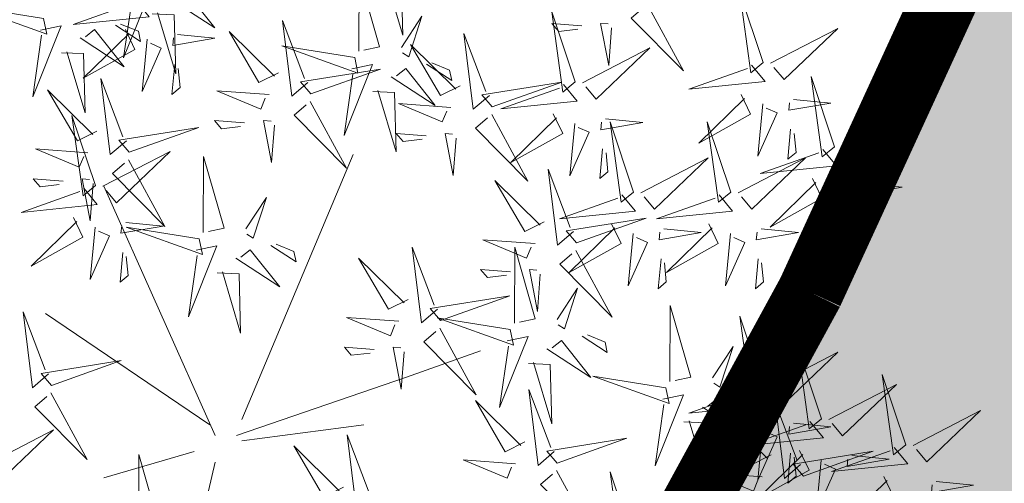
# Model space of a CAD drawing. Units: millimetres. Extents: x 551564 to 554993, y 6574720 to 6576035.
# Drawn here: x 553758 to 553761, y 6575810 to 6575812 of the extents above; entities that cross this region are included whole.
import ezdxf

# ---------------------------------------------------------------- set-up
doc = ezdxf.new("R2010")
doc.units = ezdxf.units.MM
for name, color, linetype in [('+PUUD', 86, 'Continuous'), ('dp_transp_jjt_jalg', 7, 'Continuous'), ('Planeeritav haljastus', 7, 'Continuous')]:
    doc.layers.add(name, color=color, linetype=linetype)
doc.layers.add('OPT-kaitsevöönd', color=7, linetype='Continuous', lineweight=13)
doc.layers.add('OPT-servituut', color=4, linetype='Continuous', lineweight=9)

# ---------------------------------------------------------------- blocks, each defined once
blk = doc.blocks.new('dsfsdf')
at = {"layer": '+PUUD', "color": 32, "lineweight": 13}
for p, q in [((545104.8467, 6584745.7646), (545105.0814, 6584746.3228)), ((545104.7908, 6584745.7311), (545104.5561, 6584746.2558)), ((545104.7796, 6584745.7535), (545104.4332, 6584745.9879)), ((545105.1932, 6584745.8539), (545105.3497, 6584745.9097)), ((545104.8355, 6584745.7311), (545105.1932, 6584745.8539)), ((545104.8467, 6584745.72), (545105.1038, 6584745.7535)), ((545104.7461, 6584745.6976), (545104.5561, 6584745.6418)), ((545104.7908, 6584745.6753), (545104.6902, 6584745.2511))]:
    blk.add_line(p, q, dxfattribs=at)
at = {"layer": '+PUUD', "lineweight": 13}
for points in [[(545105.0931, 6584746.5402), (545105.0937, 6584746.7), (545105.1368, 6584746.5494), (545105.104, 6584746.5425)], [(545105.136, 6584746.7005), (545105.1821, 6584746.6988), (545105.1855, 6584746.5741), (545105.147, 6584746.7028)], [(545104.6139, 6584746.6664), (545104.6576, 6584746.6756), (545104.5977, 6584746.5262), (545104.6162, 6584746.6555)], [(545104.6974, 6584746.6498), (545104.79, 6584746.5894), (545104.7279, 6584746.6676), (545104.7083, 6584746.6521)], [(545105.9446, 6584746.5163), (545105.8952, 6584746.6639), (545105.9187, 6584746.495), (545105.9446, 6584746.5163)], [(545104.6232, 6584746.6471), (545104.6517, 6584746.6126), (545104.4914, 6584746.5964), (545104.6146, 6584746.64)], [(545105.7006, 6584746.6389), (545105.777, 6584746.4986), (545105.6667, 6584746.6098), (545105.6921, 6584746.6317)], [(545104.4291, 6584746.6088), (545104.2754, 6584746.6335), (545104.436, 6584746.576), (545104.4291, 6584746.6088)], [(545104.6582, 6584746.6187), (545104.7042, 6584746.617), (545104.7076, 6584746.4922), (545104.6691, 6584746.621)], [(545105.5486, 6584746.4754), (545105.4993, 6584746.623), (545105.5228, 6584746.4541), (545105.5486, 6584746.4754)], [(545104.5805, 6584746.595), (545104.6334, 6584746.5605), (545104.6288, 6584746.5823), (545104.5914, 6584746.5973)], [(545104.9857, 6584746.4744), (545104.9518, 6584746.4452), (545104.9323, 6584746.6051), (545104.9785, 6584746.4828)], [(545105.1829, 6584746.5477), (545105.2261, 6584746.6138), (545105.1984, 6584746.5281), (545105.1852, 6584746.5367)], [(545105.5625, 6584746.5939), (545105.4995, 6584746.5986), (545105.514, 6584746.5817), (545105.554, 6584746.5866)], [(545105.6255, 6584746.5891), (545105.6195, 6584746.5104), (545105.6024, 6584746.5988), (545105.6182, 6584746.5976)], [(545104.4228, 6584746.5846), (545104.4665, 6584746.5938), (545104.4066, 6584746.4443), (545104.4251, 6584746.5737)], [(545104.5062, 6584746.568), (545104.5989, 6584746.5076), (545104.5367, 6584746.5858), (545104.5172, 6584746.5703)], [(545104.6015, 6584746.5857), (545104.6213, 6584746.5441), (545104.5124, 6584746.4832), (545104.6086, 6584746.5771)], [(545104.7115, 6584746.5751), (545104.7902, 6584746.5674), (545104.7014, 6584746.5522), (545104.7029, 6584746.568)], [(545104.9239, 6584746.4949), (545104.8828, 6584746.4742), (545104.8197, 6584746.5819), (545104.9155, 6584746.4876)], [(545105.368, 6584746.4471), (545105.3341, 6584746.418), (545105.3146, 6584746.5778), (545105.3607, 6584746.4556)], [(545105.9603, 6584746.5148), (545106.1022, 6584746.5883), (545105.9887, 6584746.4803), (545105.9674, 6584746.5062)], [(545104.6471, 6584746.5654), (545104.6366, 6584746.4553), (545104.6771, 6584746.5466), (545104.6543, 6584746.5568)], [(545105.3062, 6584746.4676), (545105.265, 6584746.4469), (545105.202, 6584746.5546), (545105.2977, 6584746.4603)], [(545104.4671, 6584746.5369), (545104.5131, 6584746.5352), (545104.5165, 6584746.4104), (545104.478, 6584746.5392)], [(545105.0844, 6584746.527), (545104.9308, 6584746.5517), (545105.0913, 6584746.4942), (545105.0844, 6584746.527)], [(545105.5643, 6584746.4739), (545105.7063, 6584746.5474), (545105.5928, 6584746.4394), (545105.5715, 6584746.4653)], [(545104.7055, 6584746.5122), (545104.6995, 6584746.4493), (545104.7167, 6584746.4635), (545104.7126, 6584746.5035)], [(545105.0781, 6584746.5028), (545105.1218, 6584746.512), (545105.0619, 6584746.3625), (545105.0804, 6584746.4919)], [(545105.2358, 6584746.5132), (545105.2887, 6584746.4787), (545105.2842, 6584746.5005), (545105.2467, 6584746.5155)], [(545104.9918, 6584746.4502), (545105.1384, 6584746.5025), (545104.97, 6584746.4756), (545104.9918, 6584746.4502)], [(545105.1615, 6584746.4861), (545105.2542, 6584746.4258), (545105.1921, 6584746.504), (545105.1725, 6584746.4884)], [(545105.9202, 6584746.5107), (545105.9487, 6584746.4762), (545105.7884, 6584746.46), (545105.9116, 6584746.5036)], [(545104.6035, 6584746.3517), (545104.5696, 6584746.3225), (545104.5501, 6584746.4824), (545104.5962, 6584746.3601)], [(545105.3741, 6584746.4229), (545105.5207, 6584746.4753), (545105.3523, 6584746.4483), (545105.3741, 6584746.4229)], [(545106.0947, 6584746.339), (545106.0454, 6584746.4866), (545106.0689, 6584746.3177), (545106.0947, 6584746.339)], [(545104.5417, 6584746.3721), (545104.5005, 6584746.3515), (545104.4374, 6584746.4592), (545104.5332, 6584746.3648)], [(545104.9046, 6584746.4488), (545104.7943, 6584746.4571), (545104.8864, 6584746.4185), (545104.8961, 6584746.4415)], [(545105.1224, 6584746.4551), (545105.1684, 6584746.4534), (545105.1718, 6584746.3286), (545105.1333, 6584746.4574)], [(545105.5243, 6584746.4698), (545105.5527, 6584746.4353), (545105.3925, 6584746.4191), (545105.5157, 6584746.4627)], [(545104.9906, 6584746.4344), (545105.067, 6584746.294), (545104.9567, 6584746.4053), (545104.9821, 6584746.4271)], [(545105.2869, 6584746.4215), (545105.1766, 6584746.4298), (545105.2687, 6584746.3912), (545105.2784, 6584746.4142)], [(545105.8985, 6584746.4493), (545105.9183, 6584746.4078), (545105.8094, 6584746.3469), (545105.9056, 6584746.4407)], [(545105.9442, 6584746.4291), (545105.9336, 6584746.319), (545105.9741, 6584746.4103), (545105.9513, 6584746.4204)], [(545106.0085, 6584746.4387), (545106.0872, 6584746.4311), (545105.9984, 6584746.4159), (545105.9999, 6584746.4316)], [(545105.5026, 6584746.4084), (545105.5224, 6584746.3668), (545105.4134, 6584746.306), (545105.5097, 6584746.3998)], [(545106.1105, 6584746.3375), (545106.2524, 6584746.4111), (545106.1389, 6584746.303), (545106.1176, 6584746.3289)], [(545104.5383, 6584746.2572), (545104.489, 6584746.4048), (545104.5125, 6584746.2359), (545104.5383, 6584746.2572)], [(545104.8525, 6584746.3893), (545104.7895, 6584746.3941), (545104.8041, 6584746.3771), (545104.844, 6584746.382)], [(545104.9155, 6584746.3846), (545104.9095, 6584746.3058), (545104.8925, 6584746.3942), (545104.9083, 6584746.3931)], [(545105.3729, 6584746.4071), (545105.4493, 6584746.2668), (545105.339, 6584746.378), (545105.3644, 6584746.3999)], [(545105.5482, 6584746.3882), (545105.5377, 6584746.2781), (545105.5782, 6584746.3694), (545105.5553, 6584746.3795)], [(545105.6126, 6584746.3978), (545105.6912, 6584746.3902), (545105.6025, 6584746.375), (545105.604, 6584746.3907)], [(545105.6715, 6584746.2436), (545105.6221, 6584746.3912), (545105.6457, 6584746.2223), (545105.6715, 6584746.2436)], [(545105.8763, 6584746.2436), (545105.8269, 6584746.3912), (545105.8505, 6584746.2223), (545105.8763, 6584746.2436)], [(545104.6095, 6584746.3274), (545104.7561, 6584746.3798), (545104.5877, 6584746.3528), (545104.6095, 6584746.3274)], [(545105.2978, 6584746.3573), (545105.2918, 6584746.2786), (545105.2748, 6584746.367), (545105.2905, 6584746.3658)], [(545106.0025, 6584746.3758), (545105.9965, 6584746.3129), (545106.0138, 6584746.3271), (545106.0096, 6584746.3672)], [(545105.2348, 6584746.3621), (545105.1718, 6584746.3668), (545105.1863, 6584746.3498), (545105.2263, 6584746.3548)], [(545104.5223, 6584746.3261), (545104.412, 6584746.3343), (545104.5042, 6584746.2957), (545104.5138, 6584746.3188)], [(545104.554, 6584746.2557), (545104.696, 6584746.3293), (545104.5825, 6584746.2212), (545104.5612, 6584746.2471)], [(545105.6066, 6584746.3349), (545105.6006, 6584746.272), (545105.6178, 6584746.2862), (545105.6137, 6584746.3263)], [(545106.0704, 6584746.3335), (545106.0988, 6584746.299), (545105.9386, 6584746.2827), (545106.0618, 6584746.3264)], [(545104.6083, 6584746.3117), (545104.6848, 6584746.1713), (545104.5744, 6584746.2826), (545104.5999, 6584746.3044)], [(545104.7654, 6584746.1584), (545104.7661, 6584746.3182), (545104.8092, 6584746.1676), (545104.7763, 6584746.1607)], [(545105.6872, 6584746.2421), (545105.8291, 6584746.3156), (545105.7157, 6584746.2076), (545105.6943, 6584746.2334)], [(545105.892, 6584746.2421), (545106.0339, 6584746.3156), (545105.9205, 6584746.2076), (545105.8991, 6584746.2334)], [(545105.5455, 6584746.1608), (545105.5116, 6584746.1316), (545105.4921, 6584746.2915), (545105.5382, 6584746.1692)], [(545104.4702, 6584746.2666), (545104.4072, 6584746.2713), (545104.4218, 6584746.2544), (545104.4618, 6584746.2593)], [(545104.5333, 6584746.2619), (545104.5273, 6584746.1831), (545104.5102, 6584746.2715), (545104.526, 6584746.2703)], [(545105.4837, 6584746.1812), (545105.4425, 6584746.1606), (545105.3794, 6584746.2683), (545105.4752, 6584746.1739)], [(545106.0487, 6584746.2721), (545106.0685, 6584746.2305), (545105.9595, 6584746.1696), (545106.0558, 6584746.2635)], [(545104.514, 6584746.2516), (545104.5424, 6584746.2172), (545104.3822, 6584746.2009), (545104.5054, 6584746.2445)], [(545106.0943, 6584746.2518), (545106.0838, 6584746.1417), (545106.1243, 6584746.233), (545106.1014, 6584746.2432)], [(545106.1587, 6584746.2614), (545106.2373, 6584746.2538), (545106.1486, 6584746.2386), (545106.1501, 6584746.2543)], [(545104.8552, 6584746.1659), (545104.8984, 6584746.232), (545104.8707, 6584746.1463), (545104.8575, 6584746.1549)], [(545105.6472, 6584746.238), (545105.6756, 6584746.2035), (545105.5154, 6584746.1873), (545105.6386, 6584746.2309)], [(545105.852, 6584746.238), (545105.8804, 6584746.2035), (545105.7202, 6584746.1873), (545105.8433, 6584746.2309)], [(545105.5516, 6584746.1365), (545105.6981, 6584746.1889), (545105.5298, 6584746.1619), (545105.5516, 6584746.1365)], [(545106.1527, 6584746.1985), (545106.1467, 6584746.1356), (545106.1639, 6584746.1498), (545106.1598, 6584746.1899)], [(545104.6023, 6584746.1796), (545104.6809, 6584746.172), (545104.5922, 6584746.1568), (545104.5937, 6584746.1725)], [(545104.7568, 6584746.1452), (545104.6031, 6584746.1699), (545104.7637, 6584746.1124), (545104.7568, 6584746.1452)], [(545105.6254, 6584746.1766), (545105.6453, 6584746.135), (545105.5363, 6584746.0742), (545105.6325, 6584746.168)], [(545105.7355, 6584746.166), (545105.8141, 6584746.1584), (545105.7254, 6584746.1432), (545105.7269, 6584746.1589)], [(545105.8302, 6584746.1766), (545105.85, 6584746.135), (545105.7411, 6584746.0742), (545105.8373, 6584746.168)], [(545105.9403, 6584746.166), (545106.0189, 6584746.1584), (545105.9302, 6584746.1432), (545105.9317, 6584746.1589)], [(545105.4643, 6584746.1352), (545105.3541, 6584746.1434), (545105.4462, 6584746.1048), (545105.4559, 6584746.1279)], [(545105.6711, 6584746.1563), (545105.6606, 6584746.0463), (545105.701, 6584746.1376), (545105.6782, 6584746.1477)], [(545105.8759, 6584746.1563), (545105.8654, 6584746.0463), (545105.9058, 6584746.1376), (545105.883, 6584746.1477)], [(545104.7504, 6584746.121), (545104.7942, 6584746.1302), (545104.7342, 6584745.9807), (545104.7527, 6584746.1101)], [(545104.8339, 6584746.1043), (545104.9265, 6584746.044), (545104.8644, 6584746.1222), (545104.8448, 6584746.1066)], [(545104.9081, 6584746.1314), (545104.9611, 6584746.0969), (545104.9565, 6584746.1187), (545104.9191, 6584746.1337)], [(545105.2588, 6584745.9971), (545105.2249, 6584745.968), (545105.2054, 6584746.1279), (545105.2515, 6584746.0056)], [(545105.4207, 6584745.9675), (545105.4214, 6584746.1273), (545105.4645, 6584745.9767), (545105.4317, 6584745.9698)], [(545105.5504, 6584746.1208), (545105.6268, 6584745.9804), (545105.5165, 6584746.0916), (545105.5419, 6584746.1135)], [(545104.5963, 6584746.1167), (545104.5903, 6584746.0538), (545104.6075, 6584746.068), (545104.6034, 6584746.1081)], [(545105.197, 6584746.0176), (545105.1558, 6584745.9969), (545105.0927, 6584746.1046), (545105.1885, 6584746.0103)], [(545105.7295, 6584746.1031), (545105.7235, 6584746.0402), (545105.7407, 6584746.0544), (545105.7366, 6584746.0945)], [(545105.9343, 6584746.1031), (545105.9283, 6584746.0402), (545105.9455, 6584746.0544), (545105.9414, 6584746.0945)], [(545105.4123, 6584746.0757), (545105.3493, 6584746.0804), (545105.3638, 6584746.0635), (545105.4038, 6584746.0684)], [(545105.4753, 6584746.071), (545105.4693, 6584745.9922), (545105.4523, 6584746.0806), (545105.468, 6584746.0794)], [(545104.7947, 6584746.0733), (545104.8408, 6584746.0716), (545104.8442, 6584745.9468), (545104.8057, 6584746.0756)], [(545105.5105, 6584745.975), (545105.5537, 6584746.0411), (545105.5261, 6584745.9554), (545105.5128, 6584745.964)], [(545105.2649, 6584745.9729), (545105.4114, 6584746.0253), (545105.243, 6584745.9983), (545105.2649, 6584745.9729)], [(545105.7484, 6584745.8448), (545105.7491, 6584746.0046), (545105.7922, 6584745.854), (545105.7593, 6584745.8471)], [(545104.4396, 6584745.8608), (545104.4057, 6584745.8316), (545104.3862, 6584745.9915), (545104.4324, 6584745.8692)], [(545105.1776, 6584745.9715), (545105.0674, 6584745.9798), (545105.1595, 6584745.9412), (545105.1692, 6584745.9642)], [(545105.4121, 6584745.9543), (545105.2584, 6584745.979), (545105.419, 6584745.9215), (545105.4121, 6584745.9543)], [(545105.9446, 6584745.8345), (545105.8952, 6584745.9821), (545105.9187, 6584745.8132), (545105.9446, 6584745.8345)], [(545105.2637, 6584745.9572), (545105.3401, 6584745.8168), (545105.2298, 6584745.928), (545105.2552, 6584745.9499)], [(545105.4058, 6584745.9301), (545105.4495, 6584745.9393), (545105.3896, 6584745.7898), (545105.4081, 6584745.9192)], [(545105.5635, 6584745.9405), (545105.6164, 6584745.906), (545105.6118, 6584745.9278), (545105.5744, 6584745.9428)], [(545105.1256, 6584745.9121), (545105.0626, 6584745.9168), (545105.0771, 6584745.8999), (545105.1171, 6584745.9048)], [(545105.1886, 6584745.9073), (545105.1826, 6584745.8286), (545105.1656, 6584745.917), (545105.1813, 6584745.9158)], [(545105.4892, 6584745.9134), (545105.5818, 6584745.8531), (545105.5197, 6584745.9313), (545105.5001, 6584745.9157)], [(545105.8382, 6584745.8522), (545105.8814, 6584745.9184), (545105.8537, 6584745.8327), (545105.8405, 6584745.8413)], [(545106.0674, 6584745.7663), (545106.0181, 6584745.9139), (545106.0416, 6584745.745), (545106.0674, 6584745.7663)], [(545105.9603, 6584745.833), (545106.1022, 6584745.9065), (545105.9887, 6584745.7985), (545105.9674, 6584745.8244)], [(545104.4457, 6584745.8366), (545104.5923, 6584745.8889), (545104.4239, 6584745.8619), (545104.4457, 6584745.8366)], [(545105.4501, 6584745.8824), (545105.4961, 6584745.8807), (545105.4995, 6584745.7559), (545105.461, 6584745.8847)], [(545105.7398, 6584745.8315), (545105.5861, 6584745.8563), (545105.7467, 6584745.7988), (545105.7398, 6584745.8315)], [(545106.2449, 6584745.7118), (545106.1955, 6584745.8594), (545106.2191, 6584745.6905), (545106.2449, 6584745.7118)], [(545105.5045, 6584745.6971), (545105.4706, 6584745.668), (545105.4511, 6584745.8279), (545105.4973, 6584745.7056)], [(545105.9202, 6584745.8289), (545105.9487, 6584745.7944), (545105.7884, 6584745.7782), (545105.9116, 6584745.8218)], [(545106.0831, 6584745.7648), (545106.2251, 6584745.8384), (545106.1116, 6584745.7303), (545106.0903, 6584745.7562)], [(545105.7334, 6584745.8074), (545105.7772, 6584745.8166), (545105.7172, 6584745.6671), (545105.7357, 6584745.7965)], [(545105.8169, 6584745.7907), (545105.9095, 6584745.7304), (545105.8474, 6584745.8085), (545105.8278, 6584745.793)], [(545105.8911, 6584745.8177), (545105.9441, 6584745.7832), (545105.9395, 6584745.8051), (545105.9021, 6584745.82)], [(545105.4427, 6584745.7176), (545105.4016, 6584745.6969), (545105.3385, 6584745.8046), (545105.4343, 6584745.7103)], [(545106.0233, 6584745.6699), (545105.9894, 6584745.6407), (545105.9699, 6584745.8006), (545106.0161, 6584745.6783)], [(545105.8985, 6584745.7676), (545105.9183, 6584745.726), (545105.8094, 6584745.6651), (545105.9056, 6584745.7589)], [(545105.9615, 6584745.6903), (545105.9204, 6584745.6697), (545105.8573, 6584745.7774), (545105.9531, 6584745.6831)], [(545106.2606, 6584745.7103), (545106.4025, 6584745.7838), (545106.2891, 6584745.6758), (545106.2677, 6584745.7016)], [(545105.7777, 6584745.7597), (545105.8238, 6584745.7579), (545105.8272, 6584745.6332), (545105.7887, 6584745.762)], [(545106.0431, 6584745.7608), (545106.0715, 6584745.7263), (545105.9113, 6584745.71), (545106.0345, 6584745.7537)], [(545105.9442, 6584745.7473), (545105.9336, 6584745.6372), (545105.9741, 6584745.7285), (545105.9513, 6584745.7386)], [(545106.0085, 6584745.7569), (545106.0872, 6584745.7493), (545105.9984, 6584745.7341), (545105.9999, 6584745.7498)], [(545104.3083, 6584745.6694), (545104.4502, 6584745.7429), (545104.3367, 6584745.6349), (545104.3154, 6584745.6607)], [(545105.1223, 6584745.6017), (545105.0884, 6584745.5725), (545105.0689, 6584745.7324), (545105.115, 6584745.6102)], [(545105.5106, 6584745.6729), (545105.6572, 6584745.7253), (545105.4888, 6584745.6983), (545105.5106, 6584745.6729)], [(545105.0605, 6584745.6222), (545105.0193, 6584745.6015), (545104.9562, 6584745.7092), (545105.052, 6584745.6149)], [(545106.2206, 6584745.7062), (545106.249, 6584745.6717), (545106.0888, 6584745.6555), (545106.212, 6584745.6991)], [(545104.6289, 6584745.5311), (545104.6295, 6584745.691), (545104.6726, 6584745.5403), (545104.6398, 6584745.5334)], [(545106.0214, 6584745.6994), (545106.0412, 6584745.6578), (545105.9322, 6584745.5969), (545106.0285, 6584745.6908)], [(545106.0025, 6584745.694), (545105.9965, 6584745.6311), (545106.0138, 6584745.6453), (545106.0096, 6584745.6854)], [(545106.0294, 6584745.6456), (545106.176, 6584745.698), (545106.0076, 6584745.671), (545106.0294, 6584745.6456)], [(545106.1314, 6584745.6887), (545106.21, 6584745.6811), (545106.1213, 6584745.6659), (545106.1228, 6584745.6816)], [(545105.4234, 6584745.6715), (545105.3131, 6584745.6798), (545105.4052, 6584745.6412), (545105.4149, 6584745.6643)], [(545106.067, 6584745.6791), (545106.0565, 6584745.569), (545106.097, 6584745.6603), (545106.0741, 6584745.6705)], [(545105.5094, 6584745.6572), (545105.5858, 6584745.5168), (545105.4755, 6584745.628), (545105.5009, 6584745.6499)], [(545105.6715, 6584745.5073), (545105.6221, 6584745.6549), (545105.6457, 6584745.486), (545105.6715, 6584745.5073)], [(545105.9422, 6584745.6443), (545105.8319, 6584745.6525), (545105.924, 6584745.614), (545105.9337, 6584745.637)], [(545106.1988, 6584745.6448), (545106.2187, 6584745.6032), (545106.1097, 6584745.5424), (545106.206, 6584745.6362)], [(545106.3089, 6584745.6342), (545106.3875, 6584745.6266), (545106.2988, 6584745.6114), (545106.3003, 6584745.6271)]]:
    blk.add_lwpolyline(points, dxfattribs=at)
at = {"layer": '+PUUD', "color": 78, "lineweight": 13}
for points in [[(545104.4923, 6584746.1903), (545104.5121, 6584746.1487), (545104.4031, 6584746.0878), (545104.4994, 6584746.1816)], [(545104.5379, 6584746.17), (545104.5274, 6584746.0599), (545104.5679, 6584746.1512), (545104.545, 6584746.1614)], [(545104.4445, 6584745.8208), (545104.5209, 6584745.6804), (545104.4106, 6584745.7917), (545104.436, 6584745.8135)]]:
    blk.add_lwpolyline(points, dxfattribs=at)

msp = doc.modelspace()

# ---------------------------------------------------------------- hatches: boundary and pattern name
at = {"layer": 'dp_transp_jjt_jalg'}
h = msp.add_hatch(color=30, dxfattribs=at)
edge = h.paths.add_edge_path()
edge.add_arc((553683.6182, 6575750.697), 5.2262, 124.2541, 182.3693)
edge.add_arc((553673.9329, 6575749.6757), 4.5356, -17.446, 10.2263, ccw=False)
edge.add_line((553678.2599, 6575748.3159), (553679.664, 6575746.293))
edge.add_line((553679.664, 6575746.293), (553682.3914, 6575748.0219))
edge.add_line((553682.3914, 6575748.0219), (553682.0432, 6575748.5378))
edge.add_arc((553685.5116, 6575750.495), 3.9826, 138.1076, 209.4356, ccw=False)
edge.add_line((553682.547, 6575753.1543), (553752.024, 6575798.0903))
edge.add_arc((553735.7803, 6575823.213), 29.9167, 302.88554, 333.58097)
edge.add_line((553762.5726, 6575809.9021), (553767.2339, 6575820.081))
edge.add_arc((553770.655, 6575818.2796), 3.8664, 106.8905, 152.2297, ccw=False)
edge.add_line((553769.5317, 6575821.9792), (553771.2655, 6575822.6953))
edge.add_arc((553768.6152, 6575826.9672), 5.0272, 301.816, 332.6671)
edge.add_line((553773.0812, 6575824.6589), (553775.4898, 6575829.1647))
edge.add_line((553775.4898, 6575829.1647), (553773.3488, 6575830.1809))
edge.add_line((553773.3488, 6575830.1809), (553771.0127, 6575825.6414))
edge.add_arc((553768.4024, 6575827.968), 3.4967, 288.5921, 318.2904, ccw=False)
edge.add_line((553769.5172, 6575824.6538), (553768.0248, 6575824.0595))
edge.add_arc((553770.1306, 6575818.8077), 5.6583, 111.8494, 158.3662)
edge.add_line((553764.8709, 6575820.8937), (553760.3134, 6575810.9729))
edge.add_arc((553737.1133, 6575822.3239), 25.8281, 303.20273, 333.92902, ccw=False)
edge.add_line((553751.2568, 6575800.7126), (553680.6766, 6575755.0168))
at = {"layer": 'OPT-kaitsevöönd', "ltscale": 0.5}
h = msp.add_hatch(dxfattribs=at)
h.set_pattern_fill('ANSI31', color=33, scale=0.5)
edge = h.paths.add_edge_path()
edge.add_line((553563.8762, 6575655.5479), (553576.4577, 6575689.5142))
edge.add_line((553576.4577, 6575689.5142), (553554.5688, 6575691.7087))
edge.add_line((553554.5688, 6575691.7087), (553556.5639, 6575711.609))
edge.add_line((553556.5639, 6575711.609), (553587.9197, 6575708.4653))
edge.add_line((553587.9197, 6575708.4653), (553646.8597, 6575745.4082))
edge.add_line((553646.8597, 6575745.4082), (553637.123, 6575758.7959))
edge.add_line((553637.123, 6575758.7959), (553652.9643, 6575771.0178))
edge.add_line((553652.9643, 6575771.0178), (553661.9449, 6575772.9465))
edge.add_line((553661.9449, 6575772.9465), (553671.0337, 6575758.8176))
edge.add_line((553671.0337, 6575758.8176), (553683.4588, 6575769.0887))
edge.add_line((553683.4588, 6575769.0887), (553701.2018, 6575780.4746))
edge.add_line((553701.2018, 6575780.4746), (553747.4009, 6575811.7202))
edge.add_line((553747.4009, 6575811.7202), (553742.4631, 6575821.3286))
edge.add_line((553742.4631, 6575821.3286), (553737.192, 6575830.3377))
edge.add_line((553737.192, 6575830.3377), (553731.9159, 6575839.3533))
edge.add_line((553731.9159, 6575839.3533), (553730.9589, 6575840.6977))
edge.add_line((553730.9589, 6575840.6977), (553728.5865, 6575841.3813))
edge.add_line((553728.5865, 6575841.3813), (553727.3997, 6575842.1645))
edge.add_line((553727.3997, 6575842.1645), (553723.9644, 6575846.315))
edge.add_line((553723.9644, 6575846.315), (553711.2297, 6575865.7178))
edge.add_line((553711.2297, 6575865.7178), (553697.856, 6575886.7972))
edge.add_line((553697.856, 6575886.7972), (553699.5448, 6575887.8686))
edge.add_line((553699.5448, 6575887.8686), (553712.9103, 6575866.8022))
edge.add_line((553712.9103, 6575866.8022), (553725.5756, 6575847.505))
edge.add_line((553725.5756, 6575847.505), (553727.9345, 6575844.6551))
edge.add_line((553727.9345, 6575844.6551), (553727.0921, 6575846.5895))
edge.add_line((553727.0921, 6575846.5895), (553729.9095, 6575851.9755))
edge.add_line((553729.9095, 6575851.9755), (553713.0285, 6575878.3015))
edge.add_line((553713.0285, 6575878.3015), (553704.6625, 6575891.273))
edge.add_line((553704.6625, 6575891.273), (553708.1101, 6575893.2641))
edge.add_line((553708.1101, 6575893.2641), (553712.0046, 6575887.4707))
edge.add_line((553712.0046, 6575887.4707), (553717.8329, 6575878.2194))
edge.add_line((553717.8329, 6575878.2194), (553733.5808, 6575855.4792))
edge.add_line((553733.5808, 6575855.4792), (553733.3451, 6575854.2285))
edge.add_line((553733.3451, 6575854.2285), (553733.2872, 6575854.1183))
edge.add_line((553733.2872, 6575854.1183), (553735.92, 6575851.04))
edge.add_line((553735.92, 6575851.04), (553740.8957, 6575848.7312))
edge.add_line((553740.8957, 6575848.7312), (553740.4719, 6575846.405))
edge.add_line((553740.4719, 6575846.405), (553739.4815, 6575844.6445))
edge.add_line((553739.4815, 6575844.6445), (553740.6479, 6575842.8606))
edge.add_line((553740.6479, 6575842.8606), (553745.1954, 6575840.364))
edge.add_line((553745.1954, 6575840.364), (553747.7878, 6575845.4967))
edge.add_arc((553749.4576, 6575843.8368), 2.3544, -14.0704, 135.1707, ccw=False)
edge.add_line((553751.7413, 6575843.2644), (553749.1147, 6575838.3691))
edge.add_line((553749.1147, 6575838.3691), (553755.7135, 6575835.3152))
edge.add_line((553755.7135, 6575835.3152), (553758.194, 6575840.1439))
edge.add_arc((553759.6681, 6575838.3203), 2.3449, -7.4172, 128.9512, ccw=False)
edge.add_line((553761.9934, 6575838.0176), (553759.7342, 6575833.4545))
edge.add_line((553759.7342, 6575833.4545), (553802.3658, 6575813.7249))
edge.add_line((553802.3658, 6575813.7249), (553800.0652, 6575808.6842))
edge.add_line((553800.0652, 6575808.6842), (553736.2837, 6575838.8058))
edge.add_line((553736.2837, 6575838.8058), (553734.0096, 6575839.7245))
edge.add_line((553734.0096, 6575839.7245), (553731.8872, 6575842.5233))
edge.add_line((553731.8872, 6575842.5233), (553733.9888, 6575841.9059))
edge.add_line((553733.9888, 6575841.9059), (553737.2836, 6575840.5442))
edge.add_line((553737.2836, 6575840.5442), (553731.1449, 6575850.0488))
edge.add_line((553731.1449, 6575850.0488), (553729.2467, 6575846.4429))
edge.add_line((553729.2467, 6575846.4429), (553729.876, 6575845.206))
edge.add_line((553729.876, 6575845.206), (553734.355, 6575839.2522))
edge.add_line((553734.355, 6575839.2522), (553744.2169, 6575822.2914))
edge.add_line((553744.2169, 6575822.2914), (553749.5572, 6575811.8999))
edge.add_line((553749.5572, 6575811.8999), (553749.2872, 6575810.5694))
edge.add_line((553749.2872, 6575810.5694), (553695.767, 6575774.6285))
edge.add_line((553695.767, 6575774.6285), (553684.6412, 6575767.4713))
edge.add_line((553684.6412, 6575767.4713), (553666.4689, 6575752.4493))
edge.add_line((553666.4689, 6575752.4493), (553675.638, 6575739.8421))
edge.add_line((553675.638, 6575739.8421), (553598.5243, 6575691.5082))
edge.add_line((553598.5243, 6575691.5082), (553582.6309, 6575648.6009))
edge.add_line((553582.6309, 6575648.6009), (553563.8762, 6575655.5479))
at = {"layer": 'OPT-servituut', "linetype": 'ByBlock', "ltscale": 0.5}
h = msp.add_hatch(dxfattribs=at)
h.set_pattern_fill('ANSI31', color=4, scale=0.7)
edge = h.paths.add_edge_path()
edge.add_line((553776.0217, 6575823.7874), (553766.2964, 6575802.8077))
edge.add_line((553766.2964, 6575802.8077), (553722.3347, 6575774.3086))
edge.add_arc((553719.3915, 6575773.0535), 3.1996, -112.169, 23.0957, ccw=False)
edge.add_line((553718.1841, 6575770.0904), (553714.9, 6575767.9785))
edge.add_arc((553711.5909, 6575768.3862), 3.3341, 236.1975, 352.9756, ccw=False)
edge.add_line((553709.7361, 6575765.6158), (553685.9017, 6575750.2445))
edge.add_line((553685.9017, 6575750.2445), (553685.1134, 6575745.4335))
edge.add_line((553685.1134, 6575745.4335), (553704.6016, 6575716.9515))
edge.add_line((553704.6016, 6575716.9515), (553708.9666, 6575713.7342))
edge.add_line((553708.9666, 6575713.7342), (553765.9169, 6575700.7856))
edge.add_arc((553768.6872, 6575697.5187), 4.2833, 42.5483, 130.2985, ccw=False)
edge.add_line((553771.8428, 6575700.4152), (553775.6069, 6575699.3772))
edge.add_arc((553777.49, 6575695.0663), 4.7043, 29.318, 113.5967, ccw=False)
edge.add_line((553781.5918, 6575697.3698), (553784.5359, 6575696.5954))
edge.add_line((553784.5359, 6575696.5954), (553819.153, 6575681.9232))
edge.add_arc((553821.0563, 6575679.4662), 3.1079, 7.4688, 127.7641, ccw=False)
edge.add_line((553824.1379, 6575679.8702), (553836.398, 6575674.654))
edge.add_line((553836.398, 6575674.654), (553836.6827, 6575675.3643))
edge.add_line((553836.6827, 6575675.3643), (553840.307, 6575673.9115))
edge.add_line((553840.307, 6575673.9115), (553840.0294, 6575673.1176))
edge.add_line((553840.0294, 6575673.1176), (553841.887, 6575672.3317))
edge.add_line((553841.887, 6575672.3317), (553878.0523, 6575750.1114))
edge.add_arc((553879.0048, 6575749.8727), 0.982, -34.3202, 165.932, ccw=False)
edge.add_line((553879.8158, 6575749.3191), (553847.1325, 6575678.8692))
edge.add_line((553847.1325, 6575678.8692), (553853.0838, 6575676.2644))
edge.add_line((553853.0838, 6575676.2644), (553849.9854, 6575668.902))
edge.add_line((553849.9854, 6575668.902), (553858.2478, 6575665.4018))
edge.add_arc((553860.2375, 6575662.4324), 3.5743, 30.3914, 123.8254, ccw=False)
edge.add_line((553863.3207, 6575664.2407), (553867.0194, 6575662.7581))
edge.add_line((553867.0194, 6575662.7581), (553866.284, 6575661.1225))
edge.add_line((553866.284, 6575661.1225), (553895.8175, 6575607.5737))
edge.add_line((553895.8175, 6575607.5737), (553912.557, 6575599.3806))
edge.add_line((553912.557, 6575599.3806), (553910.7335, 6575595.262))
edge.add_line((553910.7335, 6575595.262), (553892.4348, 6575604.2228))
edge.add_line((553892.4348, 6575604.2228), (553872.8126, 6575639.5369))
edge.add_line((553872.8126, 6575639.5369), (553869.5173, 6575637.7708))
edge.add_line((553869.5173, 6575637.7708), (553867.1553, 6575642.1266))
edge.add_line((553867.1553, 6575642.1266), (553870.4365, 6575643.8132))
edge.add_line((553870.4365, 6575643.8132), (553862.5632, 6575657.9828))
edge.add_line((553862.5632, 6575657.9828), (553859.8989, 6575655.0502))
edge.add_line((553859.8989, 6575655.0502), (553859.6087, 6575655.6945))
edge.add_line((553859.6087, 6575655.6945), (553857.2334, 6575656.7684))
edge.add_line((553857.2334, 6575656.7684), (553858.7597, 6575660.3072))
edge.add_line((553858.7597, 6575660.3072), (553845.0191, 6575666.1205))
edge.add_line((553845.0191, 6575666.1205), (553843.4112, 6575662.589))
edge.add_line((553843.4112, 6575662.589), (553838.3156, 6575664.6822))
edge.add_line((553838.3156, 6575664.6822), (553839.9811, 6575668.2519))
edge.add_line((553839.9811, 6575668.2519), (553837.4202, 6575669.3353))
edge.add_line((553837.4202, 6575669.3353), (553835.8795, 6575665.6941))
edge.add_line((553835.8795, 6575665.6941), (553834.0568, 6575666.5416))
edge.add_line((553834.0568, 6575666.5416), (553835.5781, 6575670.1147))
edge.add_line((553835.5781, 6575670.1147), (553821.9317, 6575675.8881))
edge.add_line((553821.9317, 6575675.8881), (553820.4532, 6575672.2375))
edge.add_line((553820.4532, 6575672.2375), (553815.9453, 6575674.1498))
edge.add_line((553815.9453, 6575674.1498), (553817.4718, 6575677.775))
edge.add_line((553817.4718, 6575677.775), (553783.1482, 6575692.2963))
edge.add_line((553783.1482, 6575692.2963), (553777.0179, 6575693.6865))
edge.add_line((553777.0179, 6575693.6865), (553776.1022, 6575689.9013))
edge.add_line((553776.1022, 6575689.9013), (553767.1179, 6575691.9776))
edge.add_line((553767.1179, 6575691.9776), (553767.9725, 6575695.7377))
edge.add_line((553767.9725, 6575695.7377), (553734.203, 6575703.3956))
edge.add_line((553734.203, 6575703.3956), (553733.3702, 6575699.5489))
edge.add_line((553733.3702, 6575699.5489), (553728.4037, 6575700.656))
edge.add_line((553728.4037, 6575700.656), (553729.317, 6575704.5036))
edge.add_line((553729.317, 6575704.5036), (553721.0608, 6575706.3982))
edge.add_line((553721.0608, 6575706.3982), (553720.2776, 6575702.6054))
edge.add_line((553720.2776, 6575702.6054), (553715.5378, 6575703.6088))
edge.add_line((553715.5378, 6575703.6088), (553716.3813, 6575707.4417))
edge.add_line((553716.3813, 6575707.4417), (553707.0569, 6575709.5515))
edge.add_line((553707.0569, 6575709.5515), (553701.3204, 6575713.7796))
edge.add_line((553701.3204, 6575713.7796), (553697.1272, 6575719.8982))
edge.add_line((553697.1272, 6575719.8982), (553693.8169, 6575717.8559))
edge.add_line((553693.8169, 6575717.8559), (553690.9645, 6575721.9479))
edge.add_line((553690.9645, 6575721.9479), (553694.2531, 6575724.0918))
edge.add_line((553694.2531, 6575724.0918), (553679.2278, 6575746.0158))
edge.add_line((553679.2278, 6575746.0158), (553671.5836, 6575741.1723))
edge.add_line((553671.5836, 6575741.1723), (553694.7519, 6575707.4405))
edge.add_line((553694.7519, 6575707.4405), (553703.2466, 6575701.1794))
edge.add_line((553703.2466, 6575701.1794), (553780.3748, 6575683.6973))
edge.add_line((553780.3748, 6575683.6973), (553855.9824, 6575651.7322))
edge.add_line((553855.9824, 6575651.7322), (553885.9234, 6575597.3935))
edge.add_line((553885.9234, 6575597.3935), (553906.8502, 6575587.0813))
edge.add_line((553906.8502, 6575587.0813), (553906.0641, 6575585.2393))
edge.add_line((553906.0641, 6575585.2393), (553901.2226, 6575587.6344))
edge.add_arc((553899.1539, 6575589.7057), 2.9275, 172.6879, 314.964, ccw=False)
edge.add_line((553896.2502, 6575590.0783), (553887.2971, 6575594.5269))
edge.add_line((553887.2971, 6575594.5269), (553886.6893, 6575593.2865))
edge.add_line((553886.6893, 6575593.2865), (553883.183, 6575595.0047))
edge.add_line((553883.183, 6575595.0047), (553884.0178, 6575596.7081))
edge.add_line((553884.0178, 6575596.7081), (553877.1962, 6575609.0949))
edge.add_arc((553876.5239, 6575611.4225), 2.4227, 131.3486, 286.1122, ccw=False)
edge.add_line((553874.9233, 6575613.2412), (553871.2923, 6575619.8307))
edge.add_line((553871.2923, 6575619.8307), (553870.242, 6575619.1803))
edge.add_line((553870.242, 6575619.1803), (553868.1862, 6575622.4999))
edge.add_line((553868.1862, 6575622.4999), (553869.4054, 6575623.2549))
edge.add_line((553869.4054, 6575623.2549), (553863.1374, 6575634.6207))
edge.add_arc((553862.0538, 6575636.8088), 2.4417, 121.2529, 296.347, ccw=False)
edge.add_line((553860.7869, 6575638.8962), (553854.602, 6575650.1195))
edge.add_line((553854.602, 6575650.1195), (553837.1648, 6575657.4973))
edge.add_line((553837.1648, 6575657.4973), (553813.6559, 6575606.8828))
edge.add_arc((553812.8241, 6575607.4577), 1.0112, 162.1798, 325.3493, ccw=False)
edge.add_line((553811.8615, 6575607.7672), (553835.3217, 6575658.2772))
edge.add_line((553835.3217, 6575658.2772), (553817.8428, 6575665.6364))
edge.add_arc((553815.8423, 6575667.2789), 2.5883, 173.4201, 320.6118, ccw=False)
edge.add_line((553813.2711, 6575667.5755), (553799.8205, 6575673.2792))
edge.add_line((553799.8205, 6575673.2792), (553799.26, 6575672.0174))
edge.add_line((553799.26, 6575672.0174), (553795.6916, 6575673.6026))
edge.add_line((553795.6916, 6575673.6026), (553796.2252, 6575674.8038))
edge.add_line((553796.2252, 6575674.8038), (553782.9676, 6575680.4189))
edge.add_arc((553780.8852, 6575681.8794), 2.5435, 175.2026, 324.9563, ccw=False)
edge.add_line((553778.3507, 6575682.0921), (553731.7801, 6575692.6208))
edge.add_arc((553729.4114, 6575694.0518), 2.7675, 186.8638, 328.862, ccw=False)
edge.add_line((553726.6637, 6575693.7211), (553724.099, 6575694.3129))
edge.add_line((553724.099, 6575694.3129), (553723.8117, 6575693.0784))
edge.add_line((553723.8117, 6575693.0784), (553720.0087, 6575693.9635))
edge.add_line((553720.0087, 6575693.9635), (553720.2943, 6575695.1907))
edge.add_line((553720.2943, 6575695.1907), (553718.6148, 6575695.572))
edge.add_arc((553716.4319, 6575696.55), 2.3919, 178.8281, 335.8671, ccw=False)
edge.add_line((553714.0405, 6575696.5989), (553702.3989, 6575699.3197))
edge.add_line((553702.3989, 6575699.3197), (553695.5778, 6575704.3746))
edge.add_line((553695.5778, 6575704.3746), (553694.846, 6575703.3201))
edge.add_line((553694.846, 6575703.3201), (553691.6381, 6575705.5462))
edge.add_line((553691.6381, 6575705.5462), (553692.6375, 6575706.9863))
edge.add_line((553692.6375, 6575706.9863), (553688.0173, 6575713.6521))
edge.add_arc((553687.143, 6575716.2479), 2.7391, 138.8951, 288.6139, ccw=False)
edge.add_line((553685.0791, 6575718.0487), (553669.892, 6575740.1026))
edge.add_line((553669.892, 6575740.1026), (553668.7914, 6575739.4031))
edge.add_line((553668.7914, 6575739.4031), (553668.5113, 6575739.8194))
edge.add_line((553668.5113, 6575739.8194), (553609.6684, 6575701.8825))
edge.add_line((553609.6684, 6575701.8825), (553608.248, 6575695.8429))
edge.add_line((553608.248, 6575695.8429), (553633.0977, 6575659.7011))
edge.add_arc((553633.8939, 6575656.8756), 2.9355, -6.4667, 105.7366, ccw=False)
edge.add_line((553636.8108, 6575656.545), (553639.1128, 6575653.3912))
edge.add_arc((553638.3595, 6575650.6016), 2.8895, -37.4023, 74.8891, ccw=False)
edge.add_line((553640.655, 6575648.8464), (553665.5508, 6575612.4756))
edge.add_line((553665.5508, 6575612.4756), (553714.4335, 6575620.2977))
edge.add_arc((553721.5097, 6575503.6044), 116.9076, 46.922934, 93.47011, ccw=False)
edge.add_arc((553717.8333, 6575500.1228), 121.962, 27.074786, 46.778495, ccw=False)
edge.add_line((553826.4299, 6575555.6342), (553857.0573, 6575499.9549))
edge.add_arc((553856.3627, 6575499.1621), 1.054, -167.9208, 48.7746, ccw=False)
edge.add_line((553855.332, 6575498.9416), (553824.6629, 6575554.6968))
edge.add_arc((553717.8333, 6575500.1228), 119.962, 27.060263, 46.77371)
edge.add_arc((553722.0793, 6575504.2489), 114.0478, 46.908344, 91.389775)
edge.add_line((553719.3133, 6575618.2632), (553667.1218, 6575610.1235))
edge.add_line((553667.1218, 6575610.1235), (553690.5656, 6575576.0538))
edge.add_arc((553690.2588, 6575571.2155), 4.848, -1.4781, 86.372, ccw=False)
edge.add_line((553695.1052, 6575571.0904), (553695.0561, 6575567.1861))
edge.add_arc((553693.0273, 6575564.9783), 2.9984, -74.8974, 47.42, ccw=False)
edge.add_line((553693.8086, 6575562.0835), (553693.7474, 6575457.088))
edge.add_line((553693.7474, 6575457.088), (553706.8622, 6575460.7025))
edge.add_line((553706.8622, 6575460.7025), (553722.9288, 6575464.9269))
edge.add_arc((553726.1093, 6575464.7525), 3.1852, 68.7819, 176.8611, ccw=False)
edge.add_line((553727.262, 6575467.7218), (553731.0655, 6575468.6049))
edge.add_arc((553733.7579, 6575466.6554), 3.3241, 25.9488, 144.0938, ccw=False)
edge.add_line((553736.7469, 6575468.11), (553765.5498, 6575474.4))
edge.add_line((553765.5498, 6575474.4), (553784.1612, 6575475.0262))
edge.add_line((553784.1612, 6575475.0262), (553800.6676, 6575474.459))
edge.add_line((553800.6676, 6575474.459), (553808.6444, 6575473.171))
edge.add_arc((553811.4237, 6575473.4595), 2.7943, 39.2056, 185.9262, ccw=False)
edge.add_line((553813.589, 6575475.2258), (553817.4926, 6575475.1388))
edge.add_arc((553818.559, 6575471.2904), 3.9934, -15.4932, 105.4882, ccw=False)
edge.add_line((553822.4074, 6575470.2236), (553842.4573, 6575461.4557))
edge.add_line((553842.4573, 6575461.4557), (553846.3724, 6575463.4276))
edge.add_line((553846.3724, 6575463.4276), (553847.5198, 6575460.7449))
edge.add_line((553847.5198, 6575460.7449), (553848.0469, 6575460.5367))
edge.add_line((553848.0469, 6575460.5367), (553849.6849, 6575463.9403))
edge.add_line((553849.6849, 6575463.9403), (553861.0792, 6575488.2002))
edge.add_line((553861.0792, 6575488.2002), (553907.9757, 6575589.2712))
edge.add_line((553907.9757, 6575589.2712), (553903.2843, 6575591.512))
edge.add_line((553903.2843, 6575591.512), (553902.2024, 6575589.4338))
edge.add_line((553902.2024, 6575589.4338), (553897.5289, 6575591.7532))
edge.add_line((553897.5289, 6575591.7532), (553898.5928, 6575593.7527))
edge.add_line((553898.5928, 6575593.7527), (553887.7343, 6575599.2874))
edge.add_line((553887.7343, 6575599.2874), (553881.2561, 6575611.118))
edge.add_line((553881.2561, 6575611.118), (553879.2002, 6575609.9328))
edge.add_line((553879.2002, 6575609.9328), (553876.7789, 6575614.1871))
edge.add_line((553876.7789, 6575614.1871), (553878.8523, 6575615.3733))
edge.add_line((553878.8523, 6575615.3733), (553867.205, 6575636.5655))
edge.add_line((553867.205, 6575636.5655), (553865.0466, 6575635.4462))
edge.add_line((553865.0466, 6575635.4462), (553862.6698, 6575639.7784))
edge.add_line((553862.6698, 6575639.7784), (553864.8039, 6575640.9067))
edge.add_line((553864.8039, 6575640.9067), (553857.7722, 6575653.6642))
edge.add_line((553857.7722, 6575653.6642), (553842.3591, 6575660.1857))
edge.add_line((553842.3591, 6575660.1857), (553842.1583, 6575659.7376))
edge.add_line((553842.1583, 6575659.7376), (553838.8614, 6575661.1292))
edge.add_line((553838.8614, 6575661.1292), (553838.1207, 6575659.3447))
edge.add_line((553838.1207, 6575659.3447), (553836.1934, 6575660.2226))
edge.add_line((553836.1934, 6575660.2226), (553837.0175, 6575661.9075))
edge.add_line((553837.0175, 6575661.9075), (553819.2477, 6575669.4246))
edge.add_line((553819.2477, 6575669.4246), (553818.4616, 6575667.6795))
edge.add_line((553818.4616, 6575667.6795), (553814.0167, 6575669.5192))
edge.add_line((553814.0167, 6575669.5192), (553814.8221, 6575671.2968))
edge.add_line((553814.8221, 6575671.2968), (553800.5028, 6575677.3542))
edge.add_line((553800.5028, 6575677.3542), (553799.7661, 6575675.5631))
edge.add_line((553799.7661, 6575675.5631), (553797.8751, 6575676.3489))
edge.add_line((553797.8751, 6575676.3489), (553798.6608, 6575678.1334))
edge.add_line((553798.6608, 6575678.1334), (553784.5867, 6575684.0765))
edge.add_line((553784.5867, 6575684.0765), (553783.7999, 6575682.3612))
edge.add_line((553783.7999, 6575682.3612), (553779.1149, 6575684.0884))
edge.add_line((553779.1149, 6575684.0884), (553779.7706, 6575685.8513))
edge.add_line((553779.7706, 6575685.8513), (553732.5856, 6575696.6012))
edge.add_line((553732.5856, 6575696.6012), (553732.1812, 6575694.6929))
edge.add_line((553732.1812, 6575694.6929), (553727.3328, 6575695.8979))
edge.add_line((553727.3328, 6575695.8979), (553727.7389, 6575697.7177))
edge.add_line((553727.7389, 6575697.7177), (553724.1103, 6575698.5343))
edge.add_line((553724.1103, 6575698.5343), (553723.6724, 6575696.6784))
edge.add_line((553723.6724, 6575696.6784), (553721.6841, 6575697.0597))
edge.add_line((553721.6841, 6575697.0597), (553722.159, 6575698.9735))
edge.add_line((553722.159, 6575698.9735), (553719.4549, 6575699.5688))
edge.add_line((553719.4549, 6575699.5688), (553719.1148, 6575697.6556))
edge.add_line((553719.1148, 6575697.6556), (553714.454, 6575698.738))
edge.add_line((553714.454, 6575698.738), (553714.8445, 6575700.5883))
edge.add_line((553714.8445, 6575700.5883), (553704.0943, 6575703.0391))
edge.add_line((553704.0943, 6575703.0391), (553697.1535, 6575708.155))
edge.add_line((553697.1535, 6575708.155), (553696.0509, 6575706.5686))
edge.add_line((553696.0509, 6575706.5686), (553694.8274, 6575707.4978))
edge.add_line((553694.8274, 6575707.4978), (553694.5774, 6575707.9902))
edge.add_line((553694.5774, 6575707.9902), (553695.7152, 6575709.5753))
edge.add_line((553695.7152, 6575709.5753), (553691.2189, 6575716.1514))
edge.add_line((553691.2189, 6575716.1514), (553689.6018, 6575715.1135))
edge.add_line((553689.6018, 6575715.1135), (553686.7919, 6575719.216))
edge.add_line((553686.7919, 6575719.216), (553688.4334, 6575720.2253))
edge.add_line((553688.4334, 6575720.2253), (553673.4004, 6575742.2117))
edge.add_line((553673.4004, 6575742.2117), (553675.9815, 6575743.8305))
edge.add_line((553675.9815, 6575743.8305), (553698.3998, 6575710.9632))
edge.add_line((553698.3998, 6575710.9632), (553705.3659, 6575705.8287))
edge.add_line((553705.3659, 6575705.8287), (553780.9168, 6575688.701))
edge.add_line((553780.9168, 6575688.701), (553782.2702, 6575692.3323))
edge.add_line((553782.2702, 6575692.3323), (553783.118, 6575692.1516))
edge.add_line((553783.118, 6575692.1516), (553787.2054, 6575690.554))
edge.add_line((553787.2054, 6575690.554), (553785.6862, 6575686.879))
edge.add_line((553785.6862, 6575686.879), (553859.544, 6575655.6291))
edge.add_line((553859.544, 6575655.6291), (553881.1517, 6575616.5878))
edge.add_line((553881.1517, 6575616.5878), (553884.4202, 6575618.4161))
edge.add_line((553884.4202, 6575618.4161), (553886.8907, 6575614.1551))
edge.add_line((553886.8907, 6575614.1551), (553883.513, 6575612.3213))
edge.add_line((553883.513, 6575612.3213), (553889.7284, 6575601.0912))
edge.add_line((553889.7284, 6575601.0912), (553899.785, 6575596.1404))
edge.add_line((553899.785, 6575596.1404), (553901.5362, 6575599.6435))
edge.add_line((553901.5362, 6575599.6435), (553906.234, 6575597.3741))
edge.add_line((553906.234, 6575597.3741), (553904.4161, 6575593.8605))
edge.add_line((553904.4161, 6575593.8605), (553909.0473, 6575591.5806))
edge.add_line((553909.0473, 6575591.5806), (553929.4532, 6575635.5663))
edge.add_arc((553932.7173, 6575638.3193), 4.27, 104.6786, 220.1437, ccw=False)
edge.add_line((553931.6353, 6575642.4499), (553933.2254, 6575646.0161))
edge.add_arc((553937.5613, 6575647.2125), 4.4979, 98.1153, 195.4252, ccw=False)
edge.add_line((553936.9264, 6575651.6654), (553937.344, 6575651.4567))
edge.add_line((553937.344, 6575651.4567), (553973.5652, 6575729.3641))
edge.add_line((553973.5652, 6575729.3641), (553949.2998, 6575740.4954))
edge.add_arc((553947.2103, 6575741.7197), 2.4217, 161.0805, 329.6344, ccw=False)
edge.add_line((553944.9194, 6575742.5049), (553932.1991, 6575748.3401))
edge.add_arc((553931.0074, 6575748.634), 1.2274, 245.6289, 346.1468, ccw=False)
edge.add_line((553930.5009, 6575747.516), (553930.1544, 6575746.8129))
edge.add_line((553930.1544, 6575746.8129), (553926.3256, 6575748.4516))
edge.add_line((553926.3256, 6575748.4516), (553926.7093, 6575749.3153))
edge.add_arc((553926.8248, 6575750.1091), 0.8022, 142.8413, 261.7184, ccw=False)
edge.add_line((553926.1855, 6575750.5936), (553908.4399, 6575758.7235))
edge.add_arc((553906.6498, 6575760.6153), 2.6045, 174.0367, 313.4203, ccw=False)
edge.add_line((553904.0594, 6575760.8858), (553901.626, 6575762.0219))
edge.add_line((553901.626, 6575762.0219), (553900.0981, 6575762.3828))
edge.add_arc((553900.2501, 6575763.3593), 0.9883, 70.4526, 261.1524, ccw=False)
edge.add_line((553900.5808, 6575764.2907), (553902.2768, 6575763.9232))
edge.add_line((553902.2768, 6575763.9232), (553905.0839, 6575762.6658))
edge.add_line((553905.0839, 6575762.6658), (553906.0577, 6575764.362))
edge.add_arc((553907.6975, 6575762.6086), 2.4007, -13.5093, 133.084, ccw=False)
edge.add_line((553910.0318, 6575762.0478), (553909.2949, 6575760.7066))
edge.add_line((553909.2949, 6575760.7066), (553928.7562, 6575751.6227))
edge.add_line((553928.7562, 6575751.6227), (553928.9181, 6575751.9965))
edge.add_line((553928.9181, 6575751.9965), (553945.7902, 6575744.3195))
edge.add_line((553945.7902, 6575744.3195), (553946.0089, 6575744.7753))
edge.add_arc((553947.7885, 6575743.0098), 2.5068, -5.1223, 135.2285, ccw=False)
edge.add_line((553950.2853, 6575742.786), (553950.0683, 6575742.2816))
edge.add_line((553950.0683, 6575742.2816), (553974.4136, 6575731.1889))
edge.add_line((553974.4136, 6575731.1889), (553975.262, 6575733.0137))
edge.add_arc((553977.2013, 6575731.7225), 2.3299, -13.5426, 146.345, ccw=False)
edge.add_line((553979.4664, 6575731.1769), (553977.0345, 6575726.188))
edge.add_line((553977.0345, 6575726.188), (553981.827, 6575724.0788))
edge.add_arc((553980.6531, 6575722.416), 2.0355, -103.8546, 54.7785, ccw=False)
edge.add_line((553980.1657, 6575720.4398), (553975.3434, 6575722.562))
edge.add_line((553975.3434, 6575722.562), (553853.2358, 6575459.4118))
edge.add_line((553853.2358, 6575459.4118), (553854.6631, 6575458.3327))
edge.add_arc((553854.082, 6575457.5184), 1.0004, -128.6698, 54.4892, ccw=False)
edge.add_line((553853.4569, 6575456.7373), (553852.3745, 6575457.5557))
edge.add_line((553852.3745, 6575457.5557), (553849.9522, 6575452.5572))
edge.add_line((553849.9522, 6575452.5572), (553834.7528, 6575459.6882))
edge.add_line((553834.7528, 6575459.6882), (553817.5677, 6575466.1701))
edge.add_arc((553785.5955, 6575344.8982), 125.4157, 75.230598, 97.368147)
edge.add_line((553769.5117, 6575469.2783), (553745.0884, 6575464.7323))
edge.add_line((553745.0884, 6575464.7323), (553708.7357, 6575455.5799))
edge.add_line((553708.7357, 6575455.5799), (553675.8933, 6575445.6526))
edge.add_line((553675.8933, 6575445.6526), (553675.8501, 6575447.6789))
edge.add_line((553675.8501, 6575447.6789), (553675.8803, 6575449.2452))
edge.add_line((553675.8803, 6575449.2452), (553678.4777, 6575450.1059))
edge.add_line((553678.4777, 6575450.1059), (553689.7039, 6575453.6659))
edge.add_line((553689.7039, 6575453.6659), (553689.8085, 6575565.2453))
edge.add_line((553689.8085, 6575565.2453), (553678.9224, 6575564.3117))
edge.add_line((553678.9224, 6575564.3117), (553678.8851, 6575566.6729))
edge.add_line((553678.8851, 6575566.6729), (553677.8617, 6575568.1371))
edge.add_line((553677.8617, 6575568.1371), (553688.398, 6575572.1035))
edge.add_line((553688.398, 6575572.1035), (553656.1454, 6575619.1169))
edge.add_line((553656.1454, 6575619.1169), (553635.3902, 6575649.2727))
edge.add_line((553635.3902, 6575649.2727), (553626.2857, 6575642.9936))
edge.add_line((553626.2857, 6575642.9936), (553678.8027, 6575566.633))
edge.add_line((553678.8027, 6575566.633), (553678.4276, 6575450.133))
edge.add_line((553678.4276, 6575450.133), (553675.848, 6575449.2859))
edge.add_line((553675.848, 6575449.2859), (553676.3, 6575565.86))
edge.add_line((553676.3, 6575565.86), (553621.7041, 6575645.1731))
edge.add_line((553621.7041, 6575645.1731), (553622.1284, 6575645.5429))
edge.add_line((553622.1284, 6575645.5429), (553620.8158, 6575647.4174))
edge.add_line((553620.8158, 6575647.4174), (553631.7052, 6575654.7141))
edge.add_line((553631.7052, 6575654.7141), (553604.2097, 6575694.7615))
edge.add_line((553604.2097, 6575694.7615), (553606.5687, 6575705.0293))
edge.add_line((553606.5687, 6575705.0293), (553679.3326, 6575751.7299))
edge.add_line((553679.3326, 6575751.7299), (553759.5375, 6575803.5101))
edge.add_line((553759.5375, 6575803.5101), (553766.5718, 6575818.5435))
edge.add_arc((553768.2948, 6575817.6973), 1.9196, 52.0815, 153.8436, ccw=False)
edge.add_line((553769.4745, 6575819.2116), (553772.3926, 6575825.4696))
edge.add_arc((553773.9889, 6575824.1577), 2.0662, -10.3258, 140.5851, ccw=False)

# ---------------------------------------------------------------- linework, layer by layer
at = {"layer": 'dp_transp_jjt_jalg', "color": 174, "const_width": 0.2}
msp.add_lwpolyline([(553752.024, 6575798.0903, 0.134741), (553762.5726, 6575809.9021), (553767.2339, 6575820.081, -0.230721), (553767.2339, 6575820.081, -0.200451), (553769.5317, 6575821.9792), (553771.2655, 6575822.6953, 0.135433), (553773.0812, 6575824.6589), (553775.4898, 6575829.1647), (553773.3488, 6575830.1809), (553771.0127, 6575825.6414, -0.130314), (553769.5172, 6575824.6538), (553768.0248, 6575824.0595, 0.205802), (553764.8709, 6575820.8937), (553764.8709, 6575820.8937, 0.003376), (553764.8709, 6575820.8937), (553760.3134, 6575810.9729, -0.134878), (553751.2568, 6575800.7126)], format="xyb", dxfattribs=at)

# ---------------------------------------------------------------- block references
at = {"layer": 'Planeeritav haljastus', "lineweight": 9, "xscale": 1.436391980669501, "yscale": 1.436391980669501, "zscale": 1.436391980669501}
msp.add_blockref('dsfsdf', (-229225.6364, -2882465.423), dxfattribs=at)

doc.saveas('drawing.dxf')
